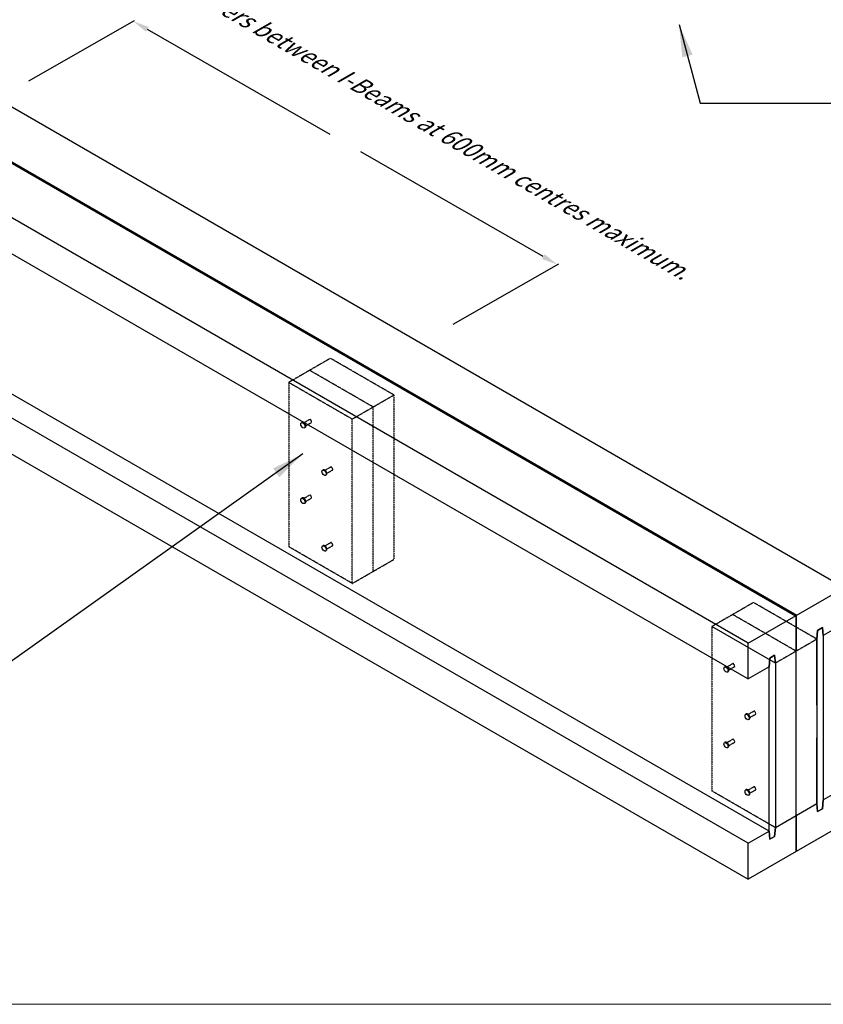
# Model space of a CAD drawing. Units: millimetres. Extents: x 11061 to 19809, y 33520 to 37577.
# Drawn here: x 12911 to 14885, y 33520 to 35939 of the extents above; entities that cross this region are included whole.
import ezdxf

# ---------------------------------------------------------------- set-up
doc = ezdxf.new("R2010")
doc.units = ezdxf.units.MM
doc.header["$LTSCALE"] = 0.5
doc.linetypes.add('DASHED', pattern=[19.05, 12.7, -6.35])
for name, color, linetype in [('_LINES', 7, 'Continuous'), ('_TEXT', 7, 'Continuous'), ('DETAIL Lines', 7, 'Continuous')]:
    doc.layers.add(name, color=color, linetype=linetype)
doc.layers.add('G-Anno-Nplt', color=251, linetype='Continuous', lineweight=18, plot=False)
doc.styles.add('A20', font='arial.ttf', dxfattribs={"height": 40})
doc.styles.add('GENERATED_STYLE_1', font='arial.ttf')
doc.styles.add('Tech', font='technic_.ttf')
doc.dimstyles.new('20$0', dxfattribs={"dimscale": 20, "dimtxt": 2, "dimasz": 2, "dimexe": 0.18, "dimexo": 0.0625, "dimgap": 0.09, "dimtad": 0, "dimtih": 1, "dimtoh": 1, "dimdec": 4, "dimzin": 0, "dimdsep": 46, "dimtxsty": 'A20', "dimcen": 0, "dimadec": 0, "dimazin": 0, "dimtfac": 1, "dimtdec": 4, "dimtofl": 0, "dimtmove": 0, "dimatfit": 3, "dimfxl": 1, "dimtolj": 1, "dimtzin": 0, "dimarcsym": 0})
doc.dimstyles.new('Leader_20', dxfattribs={"dimtxt": 40, "dimasz": 60, "dimexe": 8, "dimexo": 1, "dimgap": 15, "dimtad": 1, "dimdec": 0, "dimtxsty": 'Tech', "dimblk": 'ARCHTICK', "dimcen": -2.5, "dimdle": 8, "dimclrd": 256, "dimclre": 256, "dimclrt": 256, "dimadec": 0, "dimazin": 0, "dimtfac": 1, "dimtdec": 0, "dimtix": 1, "dimtmove": 0, "dimatfit": 3, "dimfxl": 40, "dimfxlon": 1, "dimlwd": -1, "dimlwe": -1, "dimarcsym": 0})

# ---------------------------------------------------------------- blocks, each defined once
blk = doc.blocks.new('nailhead')
at = {"layer": '_LINES', "linetype": 'Continuous'}
for p, q in [((-1.8, 3.2), (-2.7, 2.7)), ((1.8, -3.2), (1, -3.7))]:
    blk.add_line(p, q, dxfattribs=at)
for centre, start_param, end_param in [((-0.9, -0.5), -1.570796, 4.712389), ((0, 0), 0, 3.141593)]:
    blk.add_ellipse(centre, major_axis=(1.83, -3.17), ratio=0.57735, start_param=start_param, end_param=end_param, dxfattribs=at)
blk = doc.blocks.new('*D12')
at = {"layer": 'Defpoints', "color": 0, "transparency": 16777216}
for p in [(12932, 35788.5), (14231.6, 35337.3), (13974.2, 35190.2)]:
    blk.add_point(p, dxfattribs=at)
at = {"layer": 'DETAIL Lines', "color": 0, "lineweight": -2, "transparency": 16777216}
for p, q in [((12933.3, 35789.2), (13193, 35937.7)), ((13224.1, 35915.7), (13672.5, 35658.3)), ((14196.9, 35357.3), (13748.5, 35614.7)), ((13975.4, 35190.9), (14235.2, 35339.4))]:
    blk.add_line(p, q, dxfattribs=at)
at = {"layer": 'DETAIL Lines', "color": 0, "transparency": 16777216}
for points in [[(13227.4, 35921.5), (13220.8, 35909.9), (13189.4, 35935.6)], [(14200.2, 35363), (14193.6, 35351.5), (14231.6, 35337.3)]]:
    blk.add_solid(points, dxfattribs=at)
at = {"layer": 'DETAIL Lines', "color": 0, "transparency": 16777216, "insert": (13710.5, 35636.5), "char_height": 40, "attachment_point": 5, "style": 'A20'}
blk.add_mtext('\\A1;                             ', dxfattribs=at)
blk = doc.blocks.new('_ArchTick')
at = {"color": 0, "linetype": 'ByBlock', "const_width": 0.15}
blk.add_lwpolyline([(-0.5, -0.5), (0.5, 0.5)], dxfattribs=at)

msp = doc.modelspace()

# ---------------------------------------------------------------- linework, layer by layer
at = {"layer": 'DETAIL Lines', "color": 7}
for p, q in [((14935.73799, 34543.72439), (12337.66177, 36043.72439)), ((12218.38232, 35974.85837), (14816.45853, 34474.85837)), ((12221.38232, 35976.59042), (14819.45853, 34476.59042)), ((14700.17908, 34407.72439), (12102.10287, 35907.72439)), ((12102.10287, 35819.72439), (14700.17908, 34319.72439)), ((14751.27458, 33945.22439), (12153.19836, 35445.22439)), ((14700.17908, 33915.72439), (12102.10287, 35415.72439)), ((12102.10287, 35327.72439), (14700.17908, 33827.72439)), ((14817.95853, 34475.72439), (14935.73799, 34543.72439)), ((14700.17908, 34407.72439), (14817.95853, 34475.72439)), ((14817.95853, 34475.72439), (14817.95853, 34387.72439)), ((14817.95853, 34387.72439), (14817.95853, 34475.72439)), ((14935.73799, 34455.72439), (14884.64249, 34426.22439)), ((14766.86303, 34358.22439), (14610.97846, 34448.22439)), ((14870.78608, 34438.72439), (14869.05403, 34417.22439)), ((14869.05403, 34417.22439), (14870.78608, 34438.72439)), ((14882.91044, 34445.72439), (14870.78608, 34438.72439)), ((14870.78608, 34438.72439), (14882.91044, 34445.72439)), ((14884.64249, 34426.22439), (14882.91044, 34445.72439)), ((14882.91044, 34445.72439), (14884.64249, 34426.22439)), ((14884.64249, 34426.22439), (14884.64249, 34022.22439)), ((14700.17908, 34319.72439), (14700.17908, 34407.72439)), ((14869.05403, 34417.22439), (14869.05403, 34013.22439)), ((14869.05403, 34255.22439), (14869.05403, 34417.22439)), ((14765.13098, 34377.72439), (14753.00663, 34370.72439)), ((14753.00663, 34370.72439), (14765.13098, 34377.72439)), ((14766.86303, 34358.22439), (14765.13098, 34377.72439)), ((14765.13098, 34377.72439), (14766.86303, 34358.22439)), ((14817.95853, 33983.72439), (14817.95853, 34387.72439)), ((14753.00663, 34370.72439), (14751.27458, 34349.22439)), ((14751.27458, 34349.22439), (14753.00663, 34370.72439)), ((14766.86303, 34358.22439), (14766.86303, 33954.22439)), ((14751.27458, 34349.22439), (14700.17908, 34319.72439)), ((14751.27458, 33945.22439), (14751.27458, 34349.22439)), ((14869.05403, 34013.22439), (14869.05403, 34175.22439)), ((14884.64249, 34022.22439), (14935.73799, 34051.72439)), ((14882.91044, 34000.72439), (14884.64249, 34022.22439)), ((14884.64249, 34022.22439), (14882.91044, 34000.72439)), ((14817.95853, 33983.72439), (14869.05403, 34013.22439)), ((14869.05403, 34013.22439), (14870.78608, 33993.72439)), ((14870.78608, 33993.72439), (14869.05403, 34013.22439)), ((14870.78608, 33993.72439), (14882.91044, 34000.72439)), ((14882.91044, 34000.72439), (14870.78608, 33993.72439)), ((14766.86303, 33954.22439), (14817.95853, 33983.72439)), ((14817.95853, 33983.72439), (14817.95853, 33895.72439)), ((14817.95853, 33895.72439), (14817.95853, 33983.72439)), ((14700.17908, 33915.72439), (14751.27458, 33945.22439)), ((14751.27458, 33945.22439), (14753.00663, 33925.72439)), ((14753.00663, 33925.72439), (14751.27458, 33945.22439)), ((14765.13098, 33932.72439), (14766.86303, 33954.22439)), ((14766.86303, 33954.22439), (14765.13098, 33932.72439)), ((14935.73799, 33963.72439), (14817.95853, 33895.72439)), ((14753.00663, 33925.72439), (14765.13098, 33932.72439)), ((14765.13098, 33932.72439), (14753.00663, 33925.72439)), ((14700.17908, 33827.72439), (14700.17908, 33915.72439)), ((14817.95853, 33895.72439), (14700.17908, 33827.72439))]:
    msp.add_line(p, q, dxfattribs=at)
at = {"layer": 'DETAIL Lines', "color": 7, "linetype": 'DASHED', "ltscale": 0.04}
for p, q in [((13673.93897, 35107.22439), (13571.74798, 35048.22439)), ((13829.82355, 35017.22439), (13673.93897, 35107.22439)), ((13778.72805, 34987.72439), (13622.84347, 35077.72439)), ((13571.74798, 35048.22439), (13571.74798, 34644.22439)), ((13571.74798, 35048.22439), (13727.63255, 34958.22439)), ((13727.63255, 34958.22439), (13829.82355, 35017.22439)), ((13829.82355, 35017.22439), (13829.82355, 34613.22439)), ((13778.72805, 34583.72439), (13778.72805, 34987.72439)), ((13608.83443, 34949.2805), (13623.23494, 34957.59464)), ((13727.63255, 34554.22439), (13727.63255, 34958.22439)), ((13613.248, 34941.63615), (13627.64825, 34949.95013)), ((13660.79595, 34832.58363), (13675.19646, 34840.89777)), ((13665.20953, 34824.93928), (13679.60977, 34833.25326)), ((13608.83443, 34763.42952), (13623.23494, 34771.74366)), ((13613.248, 34755.78517), (13627.64825, 34764.09915)), ((13727.63255, 34554.22439), (13571.74798, 34644.22439)), ((13660.79595, 34646.73265), (13675.19646, 34655.04679)), ((13665.20953, 34639.0883), (13679.60977, 34647.40228)), ((13727.63255, 34554.22439), (13829.82355, 34613.22439)), ((14713.16946, 34507.22439), (14610.97846, 34448.22439)), ((14869.05403, 34417.22439), (14713.16946, 34507.22439)), ((14817.95853, 34387.72439), (14662.07396, 34477.72439)), ((14610.97846, 34448.22439), (14610.97846, 34044.22439)), ((14869.05403, 34417.22439), (14817.95853, 34387.72439)), ((14817.95853, 34387.72439), (14766.86303, 34358.22439)), ((14648.06491, 34349.2805), (14662.46542, 34357.59464)), ((14652.47849, 34341.63615), (14666.87873, 34349.95013)), ((14700.02644, 34232.58363), (14714.42695, 34240.89777)), ((14704.44001, 34224.93928), (14718.84026, 34233.25326)), ((14648.06491, 34163.42952), (14662.46542, 34171.74366)), ((14652.47849, 34155.78517), (14666.87873, 34164.09915)), ((14766.86303, 33954.22439), (14610.97846, 34044.22439)), ((14700.02644, 34046.73265), (14714.42695, 34055.04679)), ((14704.44001, 34039.0883), (14718.84026, 34047.40228))]:
    msp.add_line(p, q, dxfattribs=at)
for points, knots in [([(13626.63363, 34954.46049), (13626.38548, 34954.8903), (13626.10311, 34955.30252), (13625.39572, 34956.18168), (13624.95085, 34956.61383), (13624.22895, 34957.16757), (13623.9384, 34957.33571), (13623.53786, 34957.51495), (13623.40095, 34957.55898), (13623.28342, 34957.58592), (13623.25707, 34957.59104), (13623.23494, 34957.59464)], [-1.5707963268, -1.5707963268, -1.5707963268, -1.5707963268, -1.3080868257, -1.3080868257, -0.9468127783, -0.9468127783, -0.6727675936, -0.6727675936, -0.4921864911, -0.4921864911, -0.4407750406, -0.4407750406, -0.4407750406, -0.4407750406]), ([(13627.64816, 34949.94992), (13627.68475, 34950.04658), (13627.72686, 34950.20188), (13627.77247, 34950.63938), (13627.77593, 34950.91429), (13627.71546, 34951.54162), (13627.6523, 34951.89602), (13627.36706, 34952.9704), (13627.04636, 34953.74562), (13626.63363, 34954.46049)], [3.5822525645, 3.5822525645, 3.5822525645, 3.5822525645, 3.8130308011, 3.8130308011, 4.0438090377, 4.0438090377, 4.2745872743, 4.2745872743, 4.7123889804, 4.7123889804, 4.7123889804, 4.7123889804]), ([(13678.59516, 34837.76362), (13678.347, 34838.19343), (13678.06463, 34838.60565), (13677.35725, 34839.4848), (13676.91237, 34839.91696), (13676.19047, 34840.4707), (13675.89993, 34840.63884), (13675.49938, 34840.81808), (13675.36247, 34840.86211), (13675.24495, 34840.88905), (13675.21859, 34840.89416), (13675.19646, 34840.89777)], [-1.5707963268, -1.5707963268, -1.5707963268, -1.5707963268, -1.3080868257, -1.3080868257, -0.9468127783, -0.9468127783, -0.6727675936, -0.6727675936, -0.4921864911, -0.4921864911, -0.4407750406, -0.4407750406, -0.4407750406, -0.4407750406]), ([(13679.60969, 34833.25304), (13679.64627, 34833.3497), (13679.68839, 34833.50501), (13679.734, 34833.94251), (13679.73745, 34834.21742), (13679.67698, 34834.84475), (13679.61383, 34835.19915), (13679.32858, 34836.27353), (13679.00788, 34837.04875), (13678.59516, 34837.76362)], [3.5822525645, 3.5822525645, 3.5822525645, 3.5822525645, 3.8130308011, 3.8130308011, 4.0438090377, 4.0438090377, 4.2745872743, 4.2745872743, 4.7123889804, 4.7123889804, 4.7123889804, 4.7123889804]), ([(13626.63363, 34768.60951), (13626.38548, 34769.03932), (13626.10311, 34769.45154), (13625.39572, 34770.33069), (13624.95085, 34770.76284), (13624.22895, 34771.31659), (13623.9384, 34771.48473), (13623.53786, 34771.66397), (13623.40095, 34771.708), (13623.28342, 34771.73494), (13623.25707, 34771.74005), (13623.23494, 34771.74366)], [-1.5707963268, -1.5707963268, -1.5707963268, -1.5707963268, -1.3080868257, -1.3080868257, -0.9468127783, -0.9468127783, -0.6727675936, -0.6727675936, -0.4921864911, -0.4921864911, -0.4407750406, -0.4407750406, -0.4407750406, -0.4407750406]), ([(13627.64816, 34764.09893), (13627.68475, 34764.19559), (13627.72686, 34764.3509), (13627.77247, 34764.7884), (13627.77593, 34765.06331), (13627.71546, 34765.69064), (13627.6523, 34766.04504), (13627.36706, 34767.11942), (13627.04636, 34767.89464), (13626.63363, 34768.60951)], [3.5822525645, 3.5822525645, 3.5822525645, 3.5822525645, 3.8130308011, 3.8130308011, 4.0438090377, 4.0438090377, 4.2745872743, 4.2745872743, 4.7123889804, 4.7123889804, 4.7123889804, 4.7123889804]), ([(13678.59516, 34651.91264), (13678.347, 34652.34245), (13678.06463, 34652.75467), (13677.35725, 34653.63382), (13676.91237, 34654.06597), (13676.19047, 34654.61972), (13675.89993, 34654.78786), (13675.49938, 34654.9671), (13675.36247, 34655.01113), (13675.24495, 34655.03807), (13675.21859, 34655.04318), (13675.19646, 34655.04679)], [-1.5707963268, -1.5707963268, -1.5707963268, -1.5707963268, -1.3080868257, -1.3080868257, -0.9468127783, -0.9468127783, -0.6727675936, -0.6727675936, -0.4921864911, -0.4921864911, -0.4407750406, -0.4407750406, -0.4407750406, -0.4407750406]), ([(13679.60969, 34647.40206), (13679.64627, 34647.49872), (13679.68839, 34647.65403), (13679.734, 34648.09152), (13679.73745, 34648.36643), (13679.67698, 34648.99377), (13679.61383, 34649.34817), (13679.32858, 34650.42255), (13679.00788, 34651.19777), (13678.59516, 34651.91264)], [3.5822525645, 3.5822525645, 3.5822525645, 3.5822525645, 3.8130308011, 3.8130308011, 4.0438090377, 4.0438090377, 4.2745872743, 4.2745872743, 4.7123889804, 4.7123889804, 4.7123889804, 4.7123889804]), ([(14665.86412, 34354.46049), (14665.61596, 34354.8903), (14665.33359, 34355.30252), (14664.62621, 34356.18168), (14664.18133, 34356.61383), (14663.45943, 34357.16757), (14663.16889, 34357.33571), (14662.76834, 34357.51495), (14662.63143, 34357.55898), (14662.51391, 34357.58592), (14662.48755, 34357.59104), (14662.46542, 34357.59464)], [-1.5707963268, -1.5707963268, -1.5707963268, -1.5707963268, -1.3080868257, -1.3080868257, -0.9468127783, -0.9468127783, -0.6727675936, -0.6727675936, -0.4921864911, -0.4921864911, -0.4407750406, -0.4407750406, -0.4407750406, -0.4407750406]), ([(14666.87865, 34349.94992), (14666.91523, 34350.04658), (14666.95735, 34350.20188), (14667.00296, 34350.63938), (14667.00641, 34350.91429), (14666.94594, 34351.54162), (14666.88279, 34351.89602), (14666.59754, 34352.9704), (14666.27684, 34353.74562), (14665.86412, 34354.46049)], [3.5822525645, 3.5822525645, 3.5822525645, 3.5822525645, 3.8130308011, 3.8130308011, 4.0438090377, 4.0438090377, 4.2745872743, 4.2745872743, 4.7123889804, 4.7123889804, 4.7123889804, 4.7123889804]), ([(14717.82564, 34237.76362), (14717.57749, 34238.19343), (14717.29511, 34238.60565), (14716.58773, 34239.4848), (14716.14285, 34239.91696), (14715.42096, 34240.4707), (14715.13041, 34240.63884), (14714.72987, 34240.81808), (14714.59295, 34240.86211), (14714.47543, 34240.88905), (14714.44908, 34240.89416), (14714.42695, 34240.89777)], [-1.5707963268, -1.5707963268, -1.5707963268, -1.5707963268, -1.3080868257, -1.3080868257, -0.9468127783, -0.9468127783, -0.6727675936, -0.6727675936, -0.4921864911, -0.4921864911, -0.4407750406, -0.4407750406, -0.4407750406, -0.4407750406]), ([(14718.84017, 34233.25304), (14718.87676, 34233.3497), (14718.91887, 34233.50501), (14718.96448, 34233.94251), (14718.96794, 34234.21742), (14718.90746, 34234.84475), (14718.84431, 34235.19915), (14718.55907, 34236.27353), (14718.23837, 34237.04875), (14717.82564, 34237.76362)], [3.5822525645, 3.5822525645, 3.5822525645, 3.5822525645, 3.8130308011, 3.8130308011, 4.0438090377, 4.0438090377, 4.2745872743, 4.2745872743, 4.7123889804, 4.7123889804, 4.7123889804, 4.7123889804]), ([(14665.86412, 34168.60951), (14665.61596, 34169.03932), (14665.33359, 34169.45154), (14664.62621, 34170.33069), (14664.18133, 34170.76284), (14663.45943, 34171.31659), (14663.16889, 34171.48473), (14662.76834, 34171.66397), (14662.63143, 34171.708), (14662.51391, 34171.73494), (14662.48755, 34171.74005), (14662.46542, 34171.74366)], [-1.5707963268, -1.5707963268, -1.5707963268, -1.5707963268, -1.3080868257, -1.3080868257, -0.9468127783, -0.9468127783, -0.6727675936, -0.6727675936, -0.4921864911, -0.4921864911, -0.4407750406, -0.4407750406, -0.4407750406, -0.4407750406]), ([(14666.87865, 34164.09893), (14666.91523, 34164.19559), (14666.95735, 34164.3509), (14667.00296, 34164.7884), (14667.00641, 34165.06331), (14666.94594, 34165.69064), (14666.88279, 34166.04504), (14666.59754, 34167.11942), (14666.27684, 34167.89464), (14665.86412, 34168.60951)], [3.5822525645, 3.5822525645, 3.5822525645, 3.5822525645, 3.8130308011, 3.8130308011, 4.0438090377, 4.0438090377, 4.2745872743, 4.2745872743, 4.7123889804, 4.7123889804, 4.7123889804, 4.7123889804]), ([(14717.82564, 34051.91264), (14717.57749, 34052.34245), (14717.29511, 34052.75467), (14716.58773, 34053.63382), (14716.14285, 34054.06597), (14715.42096, 34054.61972), (14715.13041, 34054.78786), (14714.72987, 34054.9671), (14714.59295, 34055.01113), (14714.47543, 34055.03807), (14714.44908, 34055.04318), (14714.42695, 34055.04679)], [-1.5707963268, -1.5707963268, -1.5707963268, -1.5707963268, -1.3080868257, -1.3080868257, -0.9468127783, -0.9468127783, -0.6727675936, -0.6727675936, -0.4921864911, -0.4921864911, -0.4407750406, -0.4407750406, -0.4407750406, -0.4407750406]), ([(14718.84017, 34047.40206), (14718.87676, 34047.49872), (14718.91887, 34047.65403), (14718.96448, 34048.09152), (14718.96794, 34048.36643), (14718.90746, 34048.99377), (14718.84431, 34049.34817), (14718.55907, 34050.42255), (14718.23837, 34051.19777), (14717.82564, 34051.91264)], [3.5822525645, 3.5822525645, 3.5822525645, 3.5822525645, 3.8130308011, 3.8130308011, 4.0438090377, 4.0438090377, 4.2745872743, 4.2745872743, 4.7123889804, 4.7123889804, 4.7123889804, 4.7123889804])]:
    msp.add_open_spline(points, degree=3, knots=knots, dxfattribs=at)
at = {"layer": 'G-Anno-Nplt'}
msp.add_lwpolyline([(11060.59851, 33520.13284), (16857.43019, 33520.13284), (16857.43019, 37577.2913), (11060.59851, 37577.2913)], close=True, dxfattribs=at)

# ---------------------------------------------------------------- block references
at = {"layer": 'DETAIL Lines', "color": 7, "linetype": 'DASHED', "ltscale": 0.04, "xscale": 2, "yscale": 2, "zscale": 2}
for p in [(13608.12104, 34943.77224), (13660.08257, 34827.07537), (13608.12104, 34757.92126), (13660.08257, 34641.22439), (14647.35153, 34343.77224), (14699.31305, 34227.07537), (14647.35153, 34157.92126), (14699.31305, 34041.22439)]:
    msp.add_blockref('nailhead', p, dxfattribs=at)

# ---------------------------------------------------------------- texts
at = {"layer": '_TEXT', "color": 7, "insert": (13859.82616, 35736.96668), "char_height": 40.96, "width": 1675.6382073, "attachment_point": 2, "rotation": 330, "style": 'GENERATED_STYLE_1'}
msp.add_mtext('{\\Q30;Web Stiffeners between \\fComic Sans MS|b0|i0|c0|p66;I\\fArial|b0|i0|c0|p34;-Beams at 600mm centres maximum.}', dxfattribs=at)

# ---------------------------------------------------------------- dimensions: what is measured, and where the dimension line sits
at = {"layer": 'DETAIL Lines', "color": 7}
dim = msp.add_aligned_dim(p1=(12931.99615, 35788.48193), p2=(13974.17642, 35190.18499), distance=255.79556, text='                             ', dimstyle='20$0', dxfattribs=at)
dim.commit()
dim.dimension.update_dxf_attribs({"geometry": '*D12', "text_midpoint": (13710.51694, 35636.49731)})

# ---------------------------------------------------------------- leaders
for points in [[(14530.35631, 35927.41317), (14581.87748, 35733.90587), (14958.15218, 35733.90587)], [(13606.09676, 34872.47689), (12848.63117, 34333.21256), (12328.17439, 34333.21256)]]:
    msp.add_leader(points, dimstyle='Leader_20', override={"dimasz": 80}, dxfattribs=at)

doc.saveas('drawing.dxf')
